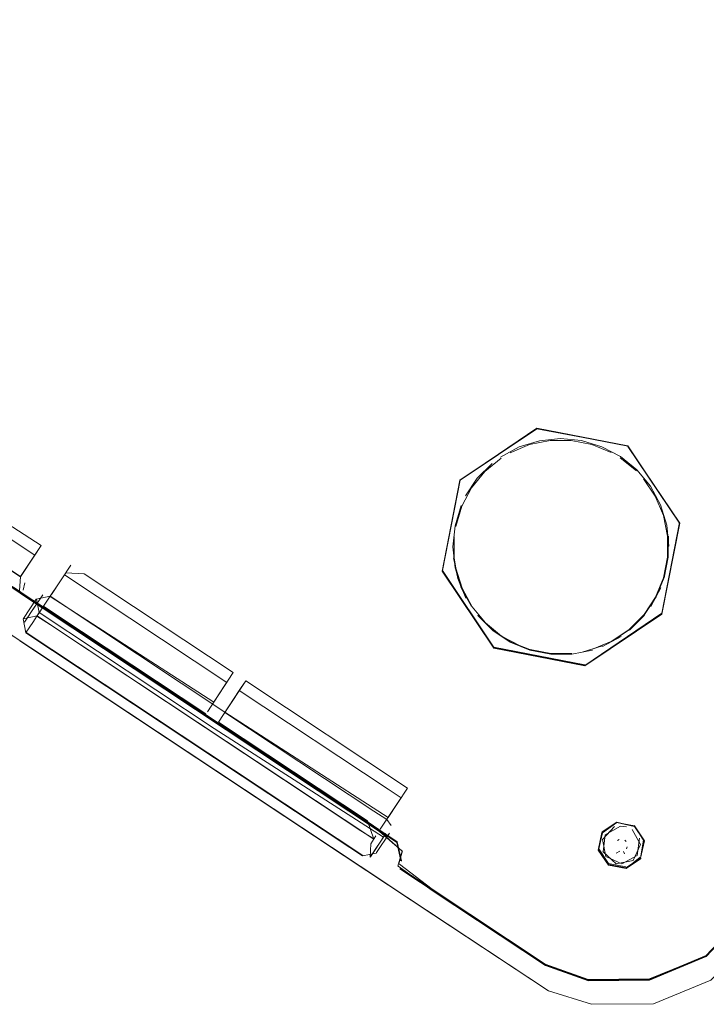
# Model space of a CAD drawing. Units: metres. Extents: x 1.7 to 4.76, y -2.75 to -1.14.
# Drawn here: x 3.6 to 3.65, y -2.14 to -2.06 of the extents above; entities that cross this region are included whole.
import ezdxf

# ---------------------------------------------------------------- set-up
doc = ezdxf.new("R2010")
doc.units = ezdxf.units.M
doc.header["$MEASUREMENT"] = 0

# ---------------------------------------------------------------- blocks, each defined once
blk = doc.blocks.new('aca7e3bc-1d62-4b21-8b70-33836ec801d4')
at = {"color": 18, "lineweight": 9, "true_color": 0x000000}
blk.add_line((3.648936, -2.099779), (3.644822, -2.093664), dxfattribs=at)
for points in [[(3.634159, -2.109732), (3.630036, -2.103603), (3.631451, -2.096353), (3.637583, -2.092231)], [(3.637587, -2.092253), (3.63147, -2.096366), (3.637581, -2.092196)], [(3.647544, -2.107025), (3.64896, -2.099775), (3.644836, -2.093645), (3.637583, -2.092231)], [(3.644817, -2.093609), (3.637587, -2.092253)], [(3.631464, -2.096309), (3.630053, -2.103543), (3.63147, -2.096366)]]:
    blk.add_lwpolyline(points, dxfattribs=at)
blk = doc.blocks.new('d05750b1-42d8-4e9b-b173-17809e1f269c')
at = {"color": 18, "lineweight": 9, "true_color": 0x000000}
for points in [[(3.636992, -2.093518), (3.635451, -2.094169)], [(3.640303, -2.093188), (3.63863, -2.093187), (3.636992, -2.093518)], [(3.640303, -2.093188), (3.641947, -2.093509), (3.643497, -2.094137)], [(3.63344, -2.095666), (3.634734, -2.094603)], [(3.645508, -2.095622), (3.644217, -2.094562)], [(3.634159, -2.109732), (3.641413, -2.111147), (3.647544, -2.107025), (3.641408, -2.111124), (3.634172, -2.109712), (3.630059, -2.103598)]]:
    blk.add_lwpolyline(points, dxfattribs=at)
blk = doc.blocks.new('1186dedd-7d5c-455d-a14f-bc1d53a48a6b')
at = {"color": 18, "lineweight": 9, "true_color": 0x000000}
for points in [[(3.648931, -2.099722), (3.647519, -2.106957), (3.648936, -2.099779), (3.644817, -2.093607), (3.637581, -2.092196)], [(3.63238, -2.096957), (3.63344, -2.095666)], [(3.647657, -2.099173), (3.647006, -2.097632), (3.646071, -2.096243)], [(3.631126, -2.10004), (3.631602, -2.098435), (3.63238, -2.096957)], [(3.631004, -2.102542), (3.631005, -2.10087)]]:
    blk.add_lwpolyline(points, dxfattribs=at)
blk = doc.blocks.new('762eeba4-d664-4007-93f3-12576fbc2dd4')
at = {"color": 18, "lineweight": 9, "true_color": 0x000000}
blk.add_line((3.631127, -2.103369), (3.631004, -2.102542), dxfattribs=at)
blk.add_lwpolyline([(3.647657, -2.099173), (3.647989, -2.100809), (3.647988, -2.102482)], dxfattribs=at)
blk = doc.blocks.new('90d75e8b-0981-47f1-95bf-1a456f8e4fb9')
at = {"color": 18, "lineweight": 9, "true_color": 0x000000}
for points in [[(3.647988, -2.102482), (3.647667, -2.104126), (3.647038, -2.105675)], [(3.631127, -2.103369), (3.631623, -2.104964), (3.632421, -2.106436), (3.633484, -2.107729), (3.634775, -2.108789), (3.636254, -2.109566)]]:
    blk.add_lwpolyline(points, dxfattribs=at)
blk = doc.blocks.new('b2189d24-0719-4be4-a531-af4918502e94')
at = {"color": 18, "lineweight": 9, "true_color": 0x000000}
for points in [[(3.647038, -2.105675), (3.646115, -2.107066)], [(3.646115, -2.107066), (3.644931, -2.108248), (3.643541, -2.109183), (3.642, -2.109834)]]:
    blk.add_lwpolyline(points, dxfattribs=at)
blk = doc.blocks.new('d3265bea-e239-48b5-a3f6-399c7f9ec5c8')
at = {"color": 18, "lineweight": 9, "true_color": 0x000000}
blk.add_lwpolyline([(3.642805, -2.109558), (3.641198, -2.110058)], dxfattribs=at)
blk = doc.blocks.new('c06b352b-fbc5-4366-9b9d-e03e004f9469')
at = {"color": 18, "lineweight": 9, "true_color": 0x000000}
for points in [[(3.640363, -2.110165), (3.638689, -2.110164), (3.637045, -2.109843)], [(3.640363, -2.110165), (3.638679, -2.110181)]]:
    blk.add_lwpolyline(points, dxfattribs=at)
blk = doc.blocks.new('f6368532-a0be-4d15-8555-0197b17e9924')
at = {"color": 18, "lineweight": 9, "true_color": 0x000000}
for points in [[(3.630943, -2.102549), (3.631276, -2.104198)], [(3.631276, -2.104198), (3.631932, -2.105749)]]:
    blk.add_lwpolyline(points, dxfattribs=at)
blk = doc.blocks.new('66a145d7-154f-4ca8-b4ff-7e10660fe75b')
at = {"color": 18, "lineweight": 9, "true_color": 0x000000}
for points in [[(3.648049, -2.102489), (3.64805, -2.100804)], [(3.634172, -2.10971), (3.630053, -2.103541)], [(3.641408, -2.111122), (3.647519, -2.106954)]]:
    blk.add_lwpolyline(points, dxfattribs=at)
blk = doc.blocks.new('620a316c-6eee-4cd7-af31-9ecdb6a3d5db')
at = {"color": 18, "lineweight": 9, "true_color": 0x000000}
blk.add_lwpolyline([(3.647726, -2.104144), (3.648049, -2.102489)], dxfattribs=at)
blk = doc.blocks.new('260dec15-d0fc-4e7f-9270-d209dee393ce')
at = {"color": 18, "lineweight": 9, "true_color": 0x000000}
blk.add_lwpolyline([(3.646664, -2.10643), (3.647447, -2.104941)], dxfattribs=at)
blk = doc.blocks.new('6dd1d4ab-852f-4324-8143-9ad22e150e5b')
at = {"color": 18, "lineweight": 9, "true_color": 0x000000}
for points in [[(3.638684, -2.110226), (3.637027, -2.109903), (3.635466, -2.10927), (3.634064, -2.108341), (3.632874, -2.107148)], [(3.64497, -2.108296), (3.646163, -2.107106)]]:
    blk.add_lwpolyline(points, dxfattribs=at)
blk = doc.blocks.new('439aa3cb-bf5d-4919-81f3-f1b77b09319e')
at = {"color": 18, "lineweight": 9, "true_color": 0x000000}
blk.add_lwpolyline([(3.64281, -2.109604), (3.644293, -2.1088)], dxfattribs=at)
blk = doc.blocks.new('9a8b01c9-5970-4b83-a89d-4650b8a30dc6')
at = {"color": 18, "lineweight": 9, "true_color": 0x000000}
blk.add_lwpolyline([(3.638684, -2.110226), (3.640369, -2.110227), (3.642018, -2.109894)], dxfattribs=at)
blk = doc.blocks.new('f3df78ea-59e7-4eed-b243-8d7d93a93f67')
at = {"color": 18, "lineweight": 9, "true_color": 0x000000}
for points in [[(3.643938, -2.123603), (3.642783, -2.124379), (3.642516, -2.125746), (3.642796, -2.124461), (3.643941, -2.123636), (3.645352, -2.123911)], [(3.643941, -2.123636), (3.645318, -2.123951), (3.643938, -2.123603), (3.642796, -2.124461)]]:
    blk.add_lwpolyline(points, dxfattribs=at)
blk = doc.blocks.new('82ff3552-30e0-4d17-b54c-e039a77a379c')
at = {"color": 18, "lineweight": 9, "true_color": 0x000000}
blk.add_lwpolyline([(3.646154, -2.125103), (3.645352, -2.123911), (3.646095, -2.125106), (3.645829, -2.126473), (3.646154, -2.125103)], dxfattribs=at)
blk = doc.blocks.new('4e834bc0-9190-4cc1-9ffb-539e81bb687e')
at = {"color": 18, "lineweight": 9, "true_color": 0x000000}
blk.add_lwpolyline([(3.642749, -2.124438), (3.642474, -2.125847), (3.643276, -2.127039), (3.644686, -2.127314)], dxfattribs=at)
blk = doc.blocks.new('315d9f81-db58-48d4-8c51-6b8ebd929492')
at = {"color": 18, "lineweight": 9, "true_color": 0x000000}
blk.add_line((3.644242, -2.123927), (3.644716, -2.12398), dxfattribs=at)
for points in [[(3.642856, -2.125982), (3.643025, -2.124607), (3.644242, -2.123927)], [(3.645845, -2.125389), (3.645164, -2.124183)]]:
    blk.add_lwpolyline(points, dxfattribs=at)
blk = doc.blocks.new('590607d2-e59a-40e8-ab7c-b0e1f92e7a3a')
at = {"color": 18, "lineweight": 9, "true_color": 0x000000}
for points in [[(3.644498, -2.124754)], [(3.644509, -2.1251)], [(3.645829, -2.126473), (3.644673, -2.12725), (3.643307, -2.126983), (3.642529, -2.125828)]]:
    blk.add_lwpolyline(points, dxfattribs=at)
blk = doc.blocks.new('6b35823f-eb14-4308-968c-e171772be8f3')
at = {"color": 18, "lineweight": 9, "true_color": 0x000000}
blk.add_line((3.644005, -2.125069), (3.644138, -2.124996), dxfattribs=at)
for points in [[(3.643698, -2.125051)], [(3.644005, -2.125069)]]:
    blk.add_lwpolyline(points, dxfattribs=at)
blk = doc.blocks.new('16c45a12-d356-4266-b70a-431018572b05')
at = {"color": 18, "lineweight": 9, "true_color": 0x000000}
blk.add_lwpolyline([(3.644009, -2.125072)], dxfattribs=at)
blk = doc.blocks.new('dbb17ced-efaa-489c-b4f5-3d86ac3086fb')
at = {"color": 18, "lineweight": 9, "true_color": 0x000000}
for p, q in [((3.645753, -2.124927), (3.645744, -2.12488)), ((3.644696, -2.125156), (3.64458, -2.125049)), ((3.644781, -2.125584), (3.644715, -2.125727))]:
    blk.add_line(p, q, dxfattribs=at)
for points in [[(3.643917, -2.125431)], [(3.643923, -2.125428)], [(3.644835, -2.125219)], [(3.645002, -2.125203)], [(3.644198, -2.12577)]]:
    blk.add_lwpolyline(points, dxfattribs=at)
blk = doc.blocks.new('60048dfe-9380-4474-b620-1cd2be40ab86')
at = {"color": 18, "lineweight": 9, "true_color": 0x000000}
for points in [[(3.645249, -2.126664), (3.645845, -2.125389)], [(3.645249, -2.126664), (3.643894, -2.126933), (3.642856, -2.125982)], [(3.643726, -2.125898)]]:
    blk.add_lwpolyline(points, dxfattribs=at)
blk = doc.blocks.new('91223241-7b94-4809-b2fa-cdf8639ff567')
at = {"color": 18, "lineweight": 9, "true_color": 0x000000}
for p, q in [((3.642846, -2.125932), (3.642855, -2.125979)), ((3.644175, -2.125928), (3.643892, -2.126068))]:
    blk.add_line(p, q, dxfattribs=at)
for points in [[(3.644607, -2.125617)], [(3.644657, -2.125509)], [(3.644639, -2.125852)], [(3.645878, -2.126513), (3.644686, -2.127314), (3.645816, -2.126392)]]:
    blk.add_lwpolyline(points, dxfattribs=at)
blk = doc.blocks.new('877ae012-7f46-44df-b3b0-49db18e95d41')
at = {"color": 18, "lineweight": 9, "true_color": 0x000000}
blk.add_line((3.644554, -2.126134), (3.644492, -2.125948), dxfattribs=at)
for points in [[(3.645829, -2.126473), (3.646082, -2.125025), (3.645305, -2.123869)], [(3.642516, -2.125746), (3.643294, -2.126902)]]:
    blk.add_lwpolyline(points, dxfattribs=at)
blk = doc.blocks.new('db651686-292e-47a0-a2e7-bd15e793f4d5')
at = {"color": 18, "lineweight": 9, "true_color": 0x000000}
for points in [[(3.642808, -2.125), (3.643769, -2.123966)], [(3.645153, -2.12413)]]:
    blk.add_lwpolyline(points, dxfattribs=at)
blk = doc.blocks.new('2eabc302-58aa-495b-bd6a-f8079b4ea72b')
at = {"color": 18, "lineweight": 9, "true_color": 0x000000}
for points in [[(3.645743, -2.124877)], [(3.644357, -2.126932), (3.643075, -2.126343), (3.642808, -2.125)], [(3.644858, -2.125387)]]:
    blk.add_lwpolyline(points, dxfattribs=at)
blk = doc.blocks.new('644905ca-e246-4071-bfc6-e00617517604')
at = {"color": 18, "lineweight": 9, "true_color": 0x000000}
blk.add_lwpolyline([(3.643983, -2.125875)], dxfattribs=at)
blk = doc.blocks.new('611ad90b-d8ba-4117-aa1b-5eee003d5fbd')
at = {"color": 18, "lineweight": 9, "true_color": 0x000000}
blk.add_lwpolyline([(3.644357, -2.126932), (3.645575, -2.126252), (3.645743, -2.124877)], dxfattribs=at)
blk = doc.blocks.new('ff6169be-3e80-41b4-9cf5-87a8165e8618')
at = {"color": 18, "lineweight": 9, "true_color": 0x000000}
blk.add_line((3.64466, -2.127168), (3.643294, -2.126902), dxfattribs=at)
blk = doc.blocks.new('2a504741-1c12-41a0-b4c0-d5c751589c84')
at = {"color": 18, "lineweight": 9, "true_color": 0x000000}
for points in [[(3.637786, -2.093205), (3.639461, -2.093041), (3.64114, -2.093204)], [(3.64114, -2.093204), (3.642757, -2.093684), (3.644246, -2.094466), (3.645547, -2.095534)], [(3.631895, -2.097603), (3.632825, -2.096202), (3.634018, -2.095012)], [(3.645547, -2.095534), (3.646618, -2.096837), (3.647421, -2.098319), (3.647921, -2.099926)], [(3.631061, -2.099984), (3.631541, -2.098368)]]:
    blk.add_lwpolyline(points, dxfattribs=at)
blk = doc.blocks.new('8f31f150-b287-4b53-bda1-1b68cd4aca59')
at = {"color": 18, "lineweight": 9, "true_color": 0x000000}
for points in [[(3.634695, -2.094508), (3.636178, -2.093705), (3.637786, -2.093205)], [(3.632365, -2.106426), (3.631562, -2.104944), (3.631062, -2.103337), (3.630897, -2.101662), (3.631061, -2.099984)]]:
    blk.add_lwpolyline(points, dxfattribs=at)
blk = doc.blocks.new('b9e36a01-146b-4ad3-812c-9a03c7d1ac34')
at = {"color": 18, "lineweight": 9, "true_color": 0x000000}
blk.add_lwpolyline([(3.648044, -2.102443), (3.647721, -2.104099)], dxfattribs=at)
blk = doc.blocks.new('bc139bfc-ad6c-433f-8161-4bc45eb5c8e8')
at = {"color": 18, "lineweight": 9, "true_color": 0x000000}
blk.add_lwpolyline([(3.647921, -2.099926), (3.648086, -2.101601)], dxfattribs=at)
blk = doc.blocks.new('e14fcd56-ad86-4ea8-b947-61d02c40f543')
at = {"color": 18, "lineweight": 9, "true_color": 0x000000}
blk.add_lwpolyline([(3.647721, -2.104099), (3.647088, -2.10566)], dxfattribs=at)
blk = doc.blocks.new('c535434f-0acc-4522-947b-a83037c1e1da')
at = {"color": 18, "lineweight": 9, "true_color": 0x000000}
blk.add_lwpolyline([(3.647088, -2.10566), (3.646158, -2.107061), (3.644966, -2.108251)], dxfattribs=at)
blk = doc.blocks.new('4d7b4093-d3ea-46e1-be13-8c4fbfcabca4')
at = {"color": 18, "lineweight": 9, "true_color": 0x000000}
blk.add_lwpolyline([(3.637023, -2.109857), (3.635461, -2.109225), (3.63406, -2.108295), (3.632869, -2.107103)], dxfattribs=at)
blk = doc.blocks.new('13229590-666b-49fe-9730-e81ab6bb0f39')
at = {"color": 18, "lineweight": 9, "true_color": 0x000000}
for points in [[(3.644966, -2.108251), (3.643566, -2.109192)], [(3.638679, -2.110181), (3.637023, -2.109857)]]:
    blk.add_lwpolyline(points, dxfattribs=at)
blk = doc.blocks.new('cbc11f07-731f-46dc-ad32-fd528c705532')
at = {"color": 18, "lineweight": 9, "true_color": 0x000000}
blk.add_line((3.641402, -2.111067), (3.634166, -2.109655), dxfattribs=at)
blk = doc.blocks.new('567114e8-24f1-425e-8574-889c42df5c86')
at = {"color": 18, "lineweight": 9, "true_color": 0x000000}
for p, q in [((3.598196, -2.106531), (3.597021, -2.105751)), ((3.599325, -2.107159), (3.624056, -2.123567))]:
    blk.add_line(p, q, dxfattribs=at)
for points in [[(3.595894, -2.1049), (3.594816, -2.104193), (3.595894, -2.1049), (3.597076, -2.105668), (3.598251, -2.106447), (3.599317, -2.10717), (3.624045, -2.123583)], [(3.625076, -2.124267), (3.624056, -2.123567), (3.625087, -2.124251), (3.626454, -2.125171), (3.626796, -2.126696), (3.626451, -2.125177), (3.62508, -2.124261), (3.599317, -2.10717)], [(3.626861, -2.125907), (3.625056, -2.124342)], [(3.625076, -2.124267), (3.626466, -2.125163), (3.626812, -2.126711)]]:
    blk.add_lwpolyline(points, dxfattribs=at)
blk.add_lwpolyline([(3.597065, -2.105685), (3.595901, -2.104889), (3.597069, -2.105679), (3.598244, -2.106458), (3.599325, -2.107159), (3.59824, -2.106464)], close=True, dxfattribs=at)
blk = doc.blocks.new('52e0022e-b3ab-42fa-956f-84ece4a41fe3')
at = {"color": 18, "lineweight": 9, "true_color": 0x000000}
blk.add_lwpolyline([(3.598207, -2.106514), (3.597021, -2.105751), (3.595857, -2.104955), (3.597036, -2.105729), (3.625071, -2.124319), (3.62644, -2.125235), (3.626739, -2.126678)], dxfattribs=at)
blk.add_lwpolyline([(3.599281, -2.107226), (3.624036, -2.123641), (3.625056, -2.124342), (3.598196, -2.106531)], close=True, dxfattribs=at)
blk = doc.blocks.new('db6f6630-e562-419c-94fa-671d5ebe0c7f')
at = {"color": 18, "lineweight": 9, "true_color": 0x000000}
blk.add_line((3.536515, -2.066864), (3.537169, -2.06641), dxfattribs=at)
for points in [[(3.626516, -2.127122), (3.626861, -2.125907), (3.625071, -2.124319)], [(3.626884, -2.125904), (3.626582, -2.126916)]]:
    blk.add_lwpolyline(points, dxfattribs=at)
blk = doc.blocks.new('4a0fde56-c825-48c0-8557-9636941c7e1c')
at = {"color": 18, "lineweight": 9, "true_color": 0x000000}
for points in [[(3.597773, -2.107174), (3.596657, -2.1074), (3.596883, -2.108515), (3.622676, -2.125618)], [(3.597783, -2.107167), (3.598846, -2.107885), (3.59777, -2.107187)], [(3.623559, -2.124288), (3.598846, -2.107885), (3.624596, -2.12496), (3.624084, -2.123497)], [(3.624598, -2.124948), (3.623559, -2.124288)], [(3.624921, -2.125468), (3.624309, -2.12639), (3.624345, -2.12533)]]:
    blk.add_lwpolyline(points, dxfattribs=at)
blk = doc.blocks.new('1229217e-6e82-49ed-85a8-47d8a49bd2f9')
at = {"color": 18, "lineweight": 9, "true_color": 0x000000}
blk.add_line((3.597783, -2.107167), (3.598397, -2.106242), dxfattribs=at)
for points in [[(3.597178, -2.107072)], [(3.624821, -2.126075)], [(3.626736, -2.126684)]]:
    blk.add_lwpolyline(points, dxfattribs=at)
blk = doc.blocks.new('2487bd38-e91d-477b-b0f9-65b093061dc2')
at = {"color": 18, "lineweight": 9, "true_color": 0x000000}
blk.add_line((3.624934, -2.125448), (3.625548, -2.124522), dxfattribs=at)
blk = doc.blocks.new('fa1efa05-c377-43f3-8813-71a0af8c71ca')
at = {"color": 18, "lineweight": 9, "true_color": 0x000000}
blk.add_lwpolyline([(3.626542, -2.127113), (3.629247, -2.129059), (3.638262, -2.135035), (3.641682, -2.136254), (3.646562, -2.136209)], dxfattribs=at)
blk = doc.blocks.new('2cf6c93b-1d76-483b-a9eb-da6c82c46d19')
at = {"color": 18, "lineweight": 9, "true_color": 0x000000}
for points in [[(3.646549, -2.136128), (3.651071, -2.134248), (3.654603, -2.130485), (3.651055, -2.134236), (3.654607, -2.130479), (3.739167, -2.003029), (3.670762, -2.106128)], [(3.596681, -2.107406)], [(3.641686, -2.136233), (3.638276, -2.135011), (3.629262, -2.129036), (3.626673, -2.12733), (3.638272, -2.135017), (3.64169, -2.136227)]]:
    blk.add_lwpolyline(points, dxfattribs=at)
blk.add_lwpolyline([(3.646561, -2.136182), (3.64169, -2.136227), (3.646557, -2.136188), (3.651063, -2.13432)], close=True, dxfattribs=at)
blk = doc.blocks.new('4ce3f68b-b15e-4f43-8e40-49050085c7b5')
at = {"color": 18, "lineweight": 9, "true_color": 0x000000}
blk.add_lwpolyline([(3.626639, -2.126944), (3.62924, -2.128956), (3.626703, -2.127287), (3.629233, -2.128967)], dxfattribs=at)
blk = doc.blocks.new('33807929-1e5d-48b3-b490-712de1067298')
at = {"color": 18, "lineweight": 9, "true_color": 0x000000}
blk.add_line((3.624806, -2.126056), (3.624819, -2.126036), dxfattribs=at)
for points in [[(3.651066, -2.134314), (3.654593, -2.130561), (3.659459, -2.12323), (3.662765, -2.118285), (3.659463, -2.123224), (3.654597, -2.130555), (3.651063, -2.13432), (3.646562, -2.136209)], [(3.622676, -2.125618), (3.623706, -2.126301), (3.624821, -2.126075)], [(3.646549, -2.136128), (3.641664, -2.136173), (3.638241, -2.134951), (3.62924, -2.128956), (3.63825, -2.134933), (3.641668, -2.136152), (3.638244, -2.134945), (3.629233, -2.128967)], [(3.651071, -2.134248), (3.646545, -2.136107), (3.641668, -2.136152), (3.646553, -2.136122), (3.651055, -2.134236)]]:
    blk.add_lwpolyline(points, dxfattribs=at)
blk = doc.blocks.new('20a8685c-7c07-44da-a442-9093a3e8bea9')
at = {"color": 18, "lineweight": 9, "true_color": 0x000000}
for p, q in [((3.596694, -2.107387), (3.597718, -2.105844)), ((3.625856, -2.124474), (3.624819, -2.126036))]:
    blk.add_line(p, q, dxfattribs=at)
blk = doc.blocks.new('a86f5840-09ac-4742-8062-72b99cf7beb1')
at = {"color": 18, "lineweight": 9, "true_color": 0x000000}
blk.add_line((3.624322, -2.126371), (3.624309, -2.12639), dxfattribs=at)
blk.add_lwpolyline([(3.596915, -2.108474)], dxfattribs=at)
blk = doc.blocks.new('92441f3f-bc9c-4d49-a47b-e0076a1ebe7d')
at = {"color": 18, "lineweight": 9, "true_color": 0x000000}
blk.add_line((3.623718, -2.126275), (3.596902, -2.108494), dxfattribs=at)
blk = doc.blocks.new('f7ed333d-32ea-4ed7-8add-88f1e02ae341')
at = {"color": 18, "lineweight": 9, "true_color": 0x000000}
blk.add_line((3.624322, -2.126371), (3.625359, -2.124808), dxfattribs=at)
blk = doc.blocks.new('a9186cc1-9359-4df7-986e-4047079090db')
at = {"color": 18, "lineweight": 9, "true_color": 0x000000}
blk.add_line((3.597427, -2.107703), (3.596915, -2.108474), dxfattribs=at)
blk = doc.blocks.new('8489fc9c-0ceb-412a-9e33-b0ebbb90967f')
at = {"color": 18, "lineweight": 9, "true_color": 0x000000}
blk.add_line((3.597036, -2.105729), (3.570053, -2.087836), dxfattribs=at)
blk = doc.blocks.new('d33bb0a9-e4d2-4e09-9fb9-2513409954c6')
at = {"color": 18, "lineweight": 9, "true_color": 0x000000}
for p, q in [((3.622238, -2.126281), (3.593019, -2.106906)), ((3.622238, -2.126281), (3.596416, -2.109159)), ((3.596416, -2.109159), (3.625797, -2.128641)), ((3.622238, -2.126281), (3.629381, -2.131018))]:
    blk.add_line(p, q, dxfattribs=at)
for points in [[(3.622238, -2.126281), (3.625797, -2.128641), (3.568299, -2.090515)], [(3.629381, -2.131018), (3.638495, -2.137061), (3.64193, -2.138124), (3.646867, -2.138086), (3.65143, -2.136202), (3.655043, -2.132589), (3.659955, -2.125187)], [(3.65143, -2.136202), (3.646867, -2.138086), (3.64193, -2.138124), (3.638495, -2.137061), (3.625573, -2.128493)]]:
    blk.add_lwpolyline(points, dxfattribs=at)
blk = doc.blocks.new('a28b42da-47a4-45b7-b45e-50f472e585a8')
at = {"color": 18, "lineweight": 9, "true_color": 0x000000}
blk.add_lwpolyline([(3.626639, -2.126944)], dxfattribs=at)
blk = doc.blocks.new('3ed8474d-1074-4c8f-bab3-08cce44449ca')
at = {"color": 18, "lineweight": 9, "true_color": 0x000000}
for p, q in [((3.584664, -2.093746), (3.597598, -2.102323)), ((3.59811, -2.101552), (3.597491, -2.102485)), ((3.599959, -2.103888), (3.598402, -2.106234)), ((3.612683, -2.112782), (3.612923, -2.11242)), ((3.613984, -2.112967), (3.613882, -2.113121)), ((3.625748, -2.120989), (3.626774, -2.121669))]:
    blk.add_line(p, q, dxfattribs=at)
for points in [[(3.612893, -2.112465), (3.599959, -2.103888)], [(3.624084, -2.123497), (3.612218, -2.115629), (3.613882, -2.113121), (3.625748, -2.120989)], [(3.626804, -2.121624), (3.62511, -2.124177)]]:
    blk.add_lwpolyline(points, dxfattribs=at)
blk = doc.blocks.new('051a9d75-89d7-48a4-b5cd-3b705edb9859')
at = {"color": 18, "lineweight": 9, "true_color": 0x000000}
blk.add_lwpolyline([(3.595377, -2.10335), (3.596446, -2.104059), (3.597491, -2.102485)], dxfattribs=at)
blk = doc.blocks.new('0955ca71-e56d-4f03-b551-4350f05d894a')
at = {"color": 18, "lineweight": 9, "true_color": 0x000000}
for p, q in [((3.597477, -2.106622), (3.598228, -2.10549)), ((3.596777, -2.107677), (3.597603, -2.106432)), ((3.612801, -2.112605), (3.612923, -2.11242))]:
    blk.add_line(p, q, dxfattribs=at)
for points in [[(3.60154, -2.103826), (3.613405, -2.111694)], [(3.61273, -2.114857), (3.614394, -2.11235), (3.627286, -2.120898)], [(3.612683, -2.112782), (3.611337, -2.114811)], [(3.612888, -2.112473)]]:
    blk.add_lwpolyline(points, dxfattribs=at)
blk = doc.blocks.new('47a3a68f-34ef-4b8b-86ca-deed89f74d2e')
at = {"color": 18, "lineweight": 9, "true_color": 0x000000}
blk.add_line((3.614394, -2.11235), (3.613984, -2.112967), dxfattribs=at)
blk.add_lwpolyline([(3.600061, -2.103734), (3.60154, -2.103826)], dxfattribs=at)
blk = doc.blocks.new('62cebbe4-f46d-4558-8b30-5f5ce4a7a8d4')
at = {"color": 18, "lineweight": 9, "true_color": 0x000000}
for points in [[(3.599364, -2.107105), (3.598295, -2.106396)], [(3.598295, -2.106396)], [(3.611229, -2.114973), (3.599364, -2.107105)], [(3.612325, -2.115467)]]:
    blk.add_lwpolyline(points, dxfattribs=at)
blk = doc.blocks.new('182da28c-4987-4a58-a524-15bf5f3d2b26')
at = {"color": 18, "lineweight": 9, "true_color": 0x000000}
blk.add_lwpolyline([(3.624595, -2.122725), (3.61273, -2.114857)], dxfattribs=at)
blk = doc.blocks.new('9cad6624-5d0b-48c8-904a-3a62cd3a5cb0')
at = {"color": 18, "lineweight": 9, "true_color": 0x000000}
for p, q in [((3.540001, -2.066603), (3.539579, -2.06724)), ((3.566394, -2.085021), (3.566911, -2.084242))]:
    blk.add_line(p, q, dxfattribs=at)
blk.add_lwpolyline([(3.529494, -2.064731), (3.53087, -2.065642), (3.529494, -2.064731)], close=True, dxfattribs=at)
for points in [[(3.532825, -2.066984)], [(3.583102, -2.0961), (3.595377, -2.10335)], [(3.624595, -2.122725), (3.625622, -2.123406)]]:
    blk.add_lwpolyline(points, dxfattribs=at)
blk = doc.blocks.new('7ddfabdd-03f9-4f27-ae13-9a5777abdfd1')
at = {"color": 18, "lineweight": 9, "true_color": 0x000000}
blk.add_line((3.597427, -2.107703), (3.597952, -2.106912), dxfattribs=at)
for points in [[(3.596373, -2.105176), (3.596459, -2.10404), (3.583524, -2.095463)], [(3.625548, -2.124522)]]:
    blk.add_lwpolyline(points, dxfattribs=at)
blk = doc.blocks.new('c100374e-14d9-4fd7-af7c-d4bad04d79bf')
at = {"color": 18, "lineweight": 9, "true_color": 0x000000}
blk.add_line((3.624345, -2.12533), (3.624767, -2.124693), dxfattribs=at)
blk = doc.blocks.new('3de1a6f7-13d2-4a63-ac0c-3bb4ccbe55e3')
at = {"color": 18, "lineweight": 9, "true_color": 0x000000}
for p, q in [((3.611849, -2.11404), (3.613405, -2.111694)), ((3.627286, -2.120898), (3.625729, -2.123244))]:
    blk.add_line(p, q, dxfattribs=at)
blk.add_lwpolyline([(3.585068, -2.093137), (3.59811, -2.101552)], dxfattribs=at)
blk = doc.blocks.new('984e52cb-e827-4ad0-b6b1-3528ce736e15')
at = {"color": 18, "lineweight": 9, "true_color": 0x000000}
blk.add_line((3.598914, -2.105463), (3.600471, -2.103117), dxfattribs=at)
blk = doc.blocks.new('f8a812e6-34f0-4066-bc99-8c4624987bfe')
at = {"color": 18, "lineweight": 9, "true_color": 0x000000}
blk.add_lwpolyline([(3.596459, -2.10404), (3.598003, -2.101714)], dxfattribs=at)
blk = doc.blocks.new('ace9f8c0-b3c6-451f-8632-665ac2762a81')
at = {"color": 18, "lineweight": 9, "true_color": 0x000000}
for points in [[(3.611849, -2.11404), (3.598807, -2.105625)], [(3.625729, -2.123244), (3.612743, -2.114838)]]:
    blk.add_lwpolyline(points, dxfattribs=at)
blk = doc.blocks.new('a91cf376-45bb-49bc-a3d0-eeee3b4fcfa5')
at = {"color": 18, "lineweight": 9, "true_color": 0x000000}
blk.add_line((3.625635, -2.123386), (3.625971, -2.123886), dxfattribs=at)
blk.add_lwpolyline([(3.597718, -2.105844), (3.59882, -2.105605), (3.612743, -2.114838)], dxfattribs=at)
blk = doc.blocks.new('b275d808-4a62-4c70-9ee9-12f2c762b15a')
at = {"color": 18, "lineweight": 9, "true_color": 0x000000}
blk.add_line((3.59668, -2.105127), (3.596795, -2.104539), dxfattribs=at)
blk = doc.blocks.new('add7a8d1-56db-4780-a2df-467c71abc4ff')
at = {"color": 18, "lineweight": 9, "true_color": 0x000000}
blk.add_lwpolyline([(3.597731, -2.105824), (3.597952, -2.106912)], dxfattribs=at)
blk = doc.blocks.new('68a93a66-b2d9-4048-8cf7-d0afb981480c')
at = {"color": 18, "lineweight": 9, "true_color": 0x000000}
blk.add_line((3.597603, -2.106432), (3.597616, -2.106412), dxfattribs=at)
blk = doc.blocks.new('c85b78a4-d94f-445a-988b-35fcc874232e')
at = {"color": 18, "lineweight": 9, "true_color": 0x000000}
blk.add_lwpolyline([(3.625359, -2.124808), (3.611876, -2.116144)], dxfattribs=at)
blk = doc.blocks.new('d669485e-52c0-4b9c-8458-d49617c79178')
at = {"color": 18, "lineweight": 9, "true_color": 0x000000}
blk.add_line((3.597952, -2.106912), (3.611876, -2.116144), dxfattribs=at)
blk = doc.blocks.new('53c12123-3c27-4d41-92c0-065dd64abb84')
at = {"color": 18, "lineweight": 9, "true_color": 0x000000}
blk.add_lwpolyline([(3.638495, -2.137061), (3.64193, -2.138124), (3.646867, -2.138086)], dxfattribs=at)
blk = doc.blocks.new('041eb1ce-f337-4a14-93bb-a3ab0f2d47fc')
at = {"color": 18, "lineweight": 9, "true_color": 0x000000}
blk.add_line((3.49148, -2.039576), (3.625573, -2.128493), dxfattribs=at)
blk = doc.blocks.new('332c1604-91b5-431f-8504-b3de6e93b008')
for name in ['13229590-666b-49fe-9730-e81ab6bb0f39', '7ddfabdd-03f9-4f27-ae13-9a5777abdfd1', '92441f3f-bc9c-4d49-a47b-e0076a1ebe7d', '4d7b4093-d3ea-46e1-be13-8c4fbfcabca4', 'd33bb0a9-e4d2-4e09-9fb9-2513409954c6', '041eb1ce-f337-4a14-93bb-a3ab0f2d47fc', '2cf6c93b-1d76-483b-a9eb-da6c82c46d19', '33807929-1e5d-48b3-b490-712de1067298', '4ce3f68b-b15e-4f43-8e40-49050085c7b5', 'fa1efa05-c377-43f3-8813-71a0af8c71ca', '0955ca71-e56d-4f03-b551-4350f05d894a', '53c12123-3c27-4d41-92c0-065dd64abb84', '47a3a68f-34ef-4b8b-86ca-deed89f74d2e', '182da28c-4987-4a58-a524-15bf5f3d2b26', 'add7a8d1-56db-4780-a2df-467c71abc4ff', 'a91cf376-45bb-49bc-a3d0-eeee3b4fcfa5', '3ed8474d-1074-4c8f-bab3-08cce44449ca', 'b275d808-4a62-4c70-9ee9-12f2c762b15a', 'f3df78ea-59e7-4eed-b243-8d7d93a93f67', '877ae012-7f46-44df-b3b0-49db18e95d41', '60048dfe-9380-4474-b620-1cd2be40ab86', '2eabc302-58aa-495b-bd6a-f8079b4ea72b', '611ad90b-d8ba-4117-aa1b-5eee003d5fbd', '590607d2-e59a-40e8-ab7c-b0e1f92e7a3a', 'dbb17ced-efaa-489c-b4f5-3d86ac3086fb', '315d9f81-db58-48d4-8c51-6b8ebd929492', '91223241-7b94-4809-b2fa-cdf8639ff567', 'db651686-292e-47a0-a2e7-bd15e793f4d5', '644905ca-e246-4071-bfc6-e00617517604', 'd669485e-52c0-4b9c-8458-d49617c79178', '6b35823f-eb14-4308-968c-e171772be8f3', '1229217e-6e82-49ed-85a8-47d8a49bd2f9', '4e834bc0-9190-4cc1-9ffb-539e81bb687e', '82ff3552-30e0-4d17-b54c-e039a77a379c', '62cebbe4-f46d-4558-8b30-5f5ce4a7a8d4', '984e52cb-e827-4ad0-b6b1-3528ce736e15', 'aca7e3bc-1d62-4b21-8b70-33836ec801d4', '66a145d7-154f-4ca8-b4ff-7e10660fe75b', '9a8b01c9-5970-4b83-a89d-4650b8a30dc6', 'c06b352b-fbc5-4366-9b9d-e03e004f9469', 'cbc11f07-731f-46dc-ad32-fd528c705532', 'd3265bea-e239-48b5-a3f6-399c7f9ec5c8', '439aa3cb-bf5d-4919-81f3-f1b77b09319e', '6dd1d4ab-852f-4324-8143-9ad22e150e5b', 'a9186cc1-9359-4df7-986e-4047079090db', 'e14fcd56-ad86-4ea8-b947-61d02c40f543', '90d75e8b-0981-47f1-95bf-1a456f8e4fb9', '260dec15-d0fc-4e7f-9270-d209dee393ce', 'f6368532-a0be-4d15-8555-0197b17e9924', 'b9e36a01-146b-4ad3-812c-9a03c7d1ac34', 'f7ed333d-32ea-4ed7-8add-88f1e02ae341', '762eeba4-d664-4007-93f3-12576fbc2dd4', '8f31f150-b287-4b53-bda1-1b68cd4aca59', '1186dedd-7d5c-455d-a14f-bc1d53a48a6b', 'd05750b1-42d8-4e9b-b173-17809e1f269c', '2a504741-1c12-41a0-b4c0-d5c751589c84', 'c100374e-14d9-4fd7-af7c-d4bad04d79bf', 'ace9f8c0-b3c6-451f-8632-665ac2762a81', 'c85b78a4-d94f-445a-988b-35fcc874232e', '68a93a66-b2d9-4048-8cf7-d0afb981480c', 'f8a812e6-34f0-4066-bc99-8c4624987bfe', '567114e8-24f1-425e-8574-889c42df5c86', 'a86f5840-09ac-4742-8062-72b99cf7beb1', '4a0fde56-c825-48c0-8557-9636941c7e1c', '8489fc9c-0ceb-412a-9e33-b0ebbb90967f', '3de1a6f7-13d2-4a63-ac0c-3bb4ccbe55e3', '2487bd38-e91d-477b-b0f9-65b093061dc2', '52e0022e-b3ab-42fa-956f-84ece4a41fe3', '051a9d75-89d7-48a4-b5cd-3b705edb9859', 'bc139bfc-ad6c-433f-8161-4bc45eb5c8e8', '16c45a12-d356-4266-b70a-431018572b05', 'b2189d24-0719-4be4-a531-af4918502e94', '20a8685c-7c07-44da-a442-9093a3e8bea9', 'c535434f-0acc-4522-947b-a83037c1e1da', '9cad6624-5d0b-48c8-904a-3a62cd3a5cb0', 'db6f6630-e562-419c-94fa-671d5ebe0c7f', '620a316c-6eee-4cd7-af31-9ecdb6a3d5db', 'a28b42da-47a4-45b7-b45e-50f472e585a8', 'ff6169be-3e80-41b4-9cf5-87a8165e8618']:
    blk.add_blockref(name, (0, 0))

msp = doc.modelspace()

# ---------------------------------------------------------------- block references
msp.add_blockref('332c1604-91b5-431f-8504-b3de6e93b008', (0, 0))

doc.saveas('drawing.dxf')
